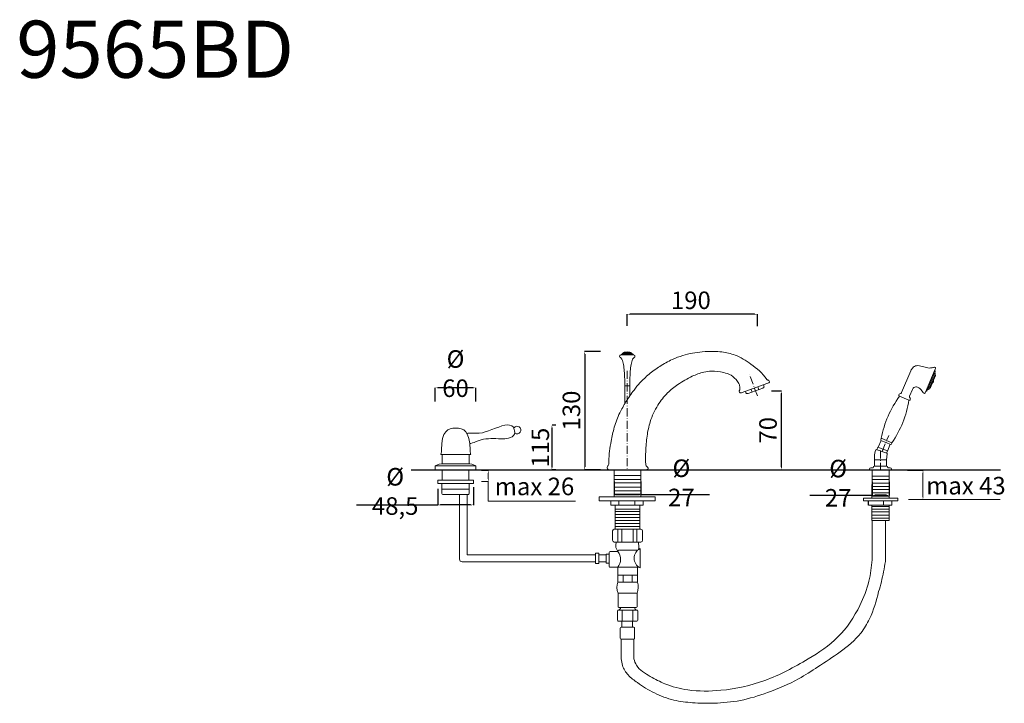
# Model space of a CAD drawing. Units: millimetres. Extents: x 5794 to 7253, y 1711 to 2725.
import ezdxf

# ---------------------------------------------------------------- set-up
doc = ezdxf.new("R2010")
doc.units = ezdxf.units.MM
doc.header["$MEASUREMENT"] = 0
doc.linetypes.add('ACAD_ISO10W100', pattern=[18.5, 12, -3, 0.5, -3])
doc.layers.get('Defpoints').update_dxf_attribs({"lineweight": 15})
for name, color, linetype, lineweight in [('ASSI', 8, 'ACAD_ISO10W100', 13), ('idraulica', 63, 'Continuous', 13), ('LINEA TERRA', 3, 'Continuous', 30), ('Livello 1', 7, 'Continuous', 15), ('QUOTE', 6, 'Continuous', 13)]:
    doc.layers.add(name, color=color, linetype=linetype, lineweight=lineweight)
doc.styles.get("Standard").update_dxf_attribs({"font": 'ARIALUNI.TTF'})
doc.dimstyles.get("Standard").update_dxf_attribs({"dimtxt": 0.18, "dimasz": 0.18, "dimexe": 0.18, "dimexo": 0.0625, "dimgap": 0.09, "dimtad": 0, "dimtih": 1, "dimtoh": 1, "dimdec": 4, "dimzin": 0, "dimdsep": 46, "dimtxsty": 'Standard', "dimcen": 0.09, "dimadec": 0, "dimazin": 0, "dimtfac": 1, "dimtdec": 4, "dimtofl": 0, "dimtmove": 0, "dimatfit": 3, "dimfxl": 1, "dimtolj": 1, "dimtzin": 0, "dimarcsym": 0})

# ---------------------------------------------------------------- blocks, each defined once
blk = doc.blocks.new('*D12')
at = {"layer": 'Defpoints', "color": 0, "transparency": 16777216}
for p in [(6409.5, 2179), (6409.5, 2149), (6469.5, 2148.6)]:
    blk.add_point(p, dxfattribs=at)
at = {"layer": 'QUOTE', "color": 0, "lineweight": -2, "transparency": 16777216}
for p, q in [((6409.5, 2159), (6409.5, 2179.2)), ((6465.5, 2179), (6413.5, 2179)), ((6469.5, 2158.6), (6469.5, 2179.2))]:
    blk.add_line(p, q, dxfattribs=at)
at = {"layer": 'QUOTE', "color": 0, "transparency": 16777216}
for points in [[(6413.5, 2179.7), (6413.5, 2178.4), (6409.5, 2179)], [(6465.5, 2179.7), (6465.5, 2178.4), (6469.5, 2179)]]:
    blk.add_solid(points, dxfattribs=at)
at = {"layer": 'QUOTE', "color": 0, "transparency": 16777216, "insert": (6439.5, 2200.1), "char_height": 15, "attachment_point": 5}
blk.add_mtext('\\A1;{\\H1.7333x;Ø 60}', dxfattribs=at)
blk = doc.blocks.new('*D13')
at = {"layer": 'Defpoints', "color": 0, "transparency": 16777216}
for p in [(6694, 2288.1), (6694, 2260.9), (6886.7, 2260.6)]:
    blk.add_point(p, dxfattribs=at)
at = {"layer": 'QUOTE', "color": 0, "lineweight": -2, "transparency": 16777216}
for p, q in [((6694, 2270.9), (6694, 2288.3)), ((6882.7, 2288.1), (6698, 2288.1)), ((6886.7, 2270.6), (6886.7, 2288.3))]:
    blk.add_line(p, q, dxfattribs=at)
at = {"layer": 'QUOTE', "color": 0, "transparency": 16777216}
for points in [[(6698, 2288.8), (6698, 2287.5), (6694, 2288.1)], [(6882.7, 2288.8), (6882.7, 2287.5), (6886.7, 2288.1)]]:
    blk.add_solid(points, dxfattribs=at)
at = {"layer": 'QUOTE', "color": 0, "transparency": 16777216, "insert": (6788.2, 2308.8), "char_height": 15, "attachment_point": 5}
blk.add_mtext('\\A1;{\\H1.7333x;190}', dxfattribs=at)
blk = doc.blocks.new('*D14')
at = {"layer": 'Defpoints', "color": 0, "transparency": 16777216}
for p in [(6897.8, 2174.4), (6922.5, 2174.4), (6873.2, 2057.7)]:
    blk.add_point(p, dxfattribs=at)
at = {"layer": 'QUOTE', "color": 0, "lineweight": -2, "transparency": 16777216}
for p, q in [((6907.8, 2174.4), (6922.7, 2174.4)), ((6922.5, 2061.7), (6922.5, 2170.4)), ((6883.2, 2057.7), (6922.7, 2057.7))]:
    blk.add_line(p, q, dxfattribs=at)
at = {"layer": 'QUOTE', "color": 0, "transparency": 16777216}
for points in [[(6921.8, 2170.4), (6923.2, 2170.4), (6922.5, 2174.4)], [(6921.8, 2061.7), (6923.2, 2061.7), (6922.5, 2057.7)]]:
    blk.add_solid(points, dxfattribs=at)
at = {"layer": 'QUOTE', "color": 0, "transparency": 16777216, "insert": (6902.5, 2116.1), "char_height": 15, "attachment_point": 5, "rotation": 90}
blk.add_mtext('\\A1;{\\H1.7333x;70}', dxfattribs=at)
blk = doc.blocks.new('*D15')
at = {"layer": 'Defpoints', "color": 0, "transparency": 16777216}
for p in [(6664.2, 2233.1), (6630.9, 2057.7), (6664.2, 2057.7)]:
    blk.add_point(p, dxfattribs=at)
at = {"layer": 'QUOTE', "color": 0, "lineweight": -2, "transparency": 16777216}
for p, q in [((6654.2, 2233.1), (6630.7, 2233.1)), ((6630.9, 2229.1), (6630.9, 2061.7)), ((6654.2, 2057.7), (6630.7, 2057.7))]:
    blk.add_line(p, q, dxfattribs=at)
at = {"layer": 'QUOTE', "color": 0, "transparency": 16777216}
for points in [[(6630.2, 2229.1), (6631.5, 2229.1), (6630.9, 2233.1)], [(6630.2, 2061.7), (6631.5, 2061.7), (6630.9, 2057.7)]]:
    blk.add_solid(points, dxfattribs=at)
at = {"layer": 'QUOTE', "color": 0, "transparency": 16777216, "insert": (6611.2, 2145.4), "char_height": 15, "attachment_point": 5, "rotation": 90}
blk.add_mtext('\\A1;{\\H1.7333x;130}', dxfattribs=at)
blk = doc.blocks.new('*D16')
at = {"layer": 'Defpoints', "color": 0, "transparency": 16777216}
for p in [(6674.4, 2050.1), (6714.2, 2050.1), (6674.4, 2020.2)]:
    blk.add_point(p, dxfattribs=at)
at = {"layer": 'QUOTE', "color": 0, "lineweight": -2, "transparency": 16777216}
for p, q in [((6674.4, 2040.1), (6674.4, 2020.1)), ((6714.2, 2040.1), (6714.2, 2020.1)), ((6710.2, 2020.2), (6678.4, 2020.2)), ((6815.9, 2020.2), (6714.2, 2020.2))]:
    blk.add_line(p, q, dxfattribs=at)
at = {"layer": 'QUOTE', "color": 0, "transparency": 16777216}
for points in [[(6678.4, 2020.9), (6678.4, 2019.6), (6674.4, 2020.2)], [(6710.2, 2020.9), (6710.2, 2019.6), (6714.2, 2020.2)]]:
    blk.add_solid(points, dxfattribs=at)
at = {"layer": 'QUOTE', "color": 0, "transparency": 16777216, "insert": (6774.1, 2038.2), "char_height": 15, "attachment_point": 5}
blk.add_mtext('\\A1;{\\H1.7333x;Ø 27}', dxfattribs=at)
blk = doc.blocks.new('*D17')
at = {"layer": 'Defpoints', "color": 0, "transparency": 16777216}
for p in [(6578.2, 2123.5), (6578.2, 2057.4), (6582.3, 2057.4)]:
    blk.add_point(p, dxfattribs=at)
at = {"layer": 'QUOTE', "color": 0, "lineweight": -2, "transparency": 16777216}
for p, q in [((6582.3, 2119.5), (6582.3, 2061.4)), ((6588.2, 2123.5), (6582.5, 2123.5)), ((6588.2, 2057.4), (6582.5, 2057.4))]:
    blk.add_line(p, q, dxfattribs=at)
at = {"layer": 'QUOTE', "color": 0, "transparency": 16777216}
for points in [[(6581.7, 2119.5), (6583, 2119.5), (6582.3, 2123.5)], [(6581.7, 2061.4), (6583, 2061.4), (6582.3, 2057.4)]]:
    blk.add_solid(points, dxfattribs=at)
at = {"layer": 'QUOTE', "color": 0, "transparency": 16777216, "insert": (6565.1, 2090.4), "char_height": 15, "attachment_point": 5, "rotation": 90}
blk.add_mtext('\\A1;{\\H1.7333x;115}', dxfattribs=at)
blk = doc.blocks.new('*D18')
at = {"layer": 'Defpoints', "color": 0, "transparency": 16777216}
for p in [(7056.6, 2049.6), (7082.2, 2049.6), (7056.6, 2019.7)]:
    blk.add_point(p, dxfattribs=at)
at = {"layer": 'QUOTE', "color": 0, "lineweight": -2, "transparency": 16777216}
for p, q in [((7056.6, 2039.6), (7056.6, 2019.6)), ((7082.2, 2039.6), (7082.2, 2019.6)), ((6964.5, 2019.7), (7056.6, 2019.7)), ((7078.2, 2019.7), (7060.6, 2019.7))]:
    blk.add_line(p, q, dxfattribs=at)
at = {"layer": 'QUOTE', "color": 0, "transparency": 16777216}
for points in [[(7060.6, 2020.4), (7060.6, 2019.1), (7056.6, 2019.7)], [(7078.2, 2020.4), (7078.2, 2019.1), (7082.2, 2019.7)]]:
    blk.add_solid(points, dxfattribs=at)
at = {"layer": 'QUOTE', "color": 0, "transparency": 16777216, "insert": (7006.4, 2037.7), "char_height": 15, "attachment_point": 5}
blk.add_mtext('\\A1;{\\H1.7333x;Ø 27}', dxfattribs=at)
blk = doc.blocks.new('*D19')
at = {"layer": 'Defpoints', "color": 0, "transparency": 16777216}
for p in [(6413.1, 2039.5), (6465.9, 2042), (6413.1, 2005.5)]:
    blk.add_point(p, dxfattribs=at)
at = {"layer": 'QUOTE', "color": 0, "lineweight": -2, "transparency": 16777216}
for p, q in [((6413.1, 2029.5), (6413.1, 2005.3)), ((6465.9, 2032), (6465.9, 2005.3)), ((6293, 2005.5), (6413.1, 2005.5)), ((6461.9, 2005.5), (6417.1, 2005.5))]:
    blk.add_line(p, q, dxfattribs=at)
at = {"layer": 'QUOTE', "color": 0, "transparency": 16777216}
for points in [[(6417.1, 2006.2), (6417.1, 2004.8), (6413.1, 2005.5)], [(6461.9, 2006.2), (6461.9, 2004.8), (6465.9, 2005.5)]]:
    blk.add_solid(points, dxfattribs=at)
at = {"layer": 'QUOTE', "color": 0, "transparency": 16777216, "insert": (6350.1, 2025.5), "char_height": 15, "attachment_point": 5}
blk.add_mtext('\\A1;{\\H1.7333x;Ø 48,5}', dxfattribs=at)

msp = doc.modelspace()

# ---------------------------------------------------------------- linework, layer by layer
at = {"layer": 'ASSI'}
for p, q in [((6886.7, 2167), (6875.2, 2198.5)), ((7071.4, 2084.9), (7081.5, 2108.2))]:
    msp.add_line(p, q, dxfattribs=at)
for points in [[(6694, 2204.2), (6694, 2057.7)], [(7069.2, 2086.2), (7069.2, 2057.4)]]:
    msp.add_lwpolyline(points, dxfattribs=at)
at = {"layer": 'idraulica'}
for p, q in [((6419.6, 2042), (6419.6, 2057.4)), ((6459.4, 2042), (6459.4, 2057.4)), ((6674.4, 2056.7), (6674.4, 2017.4)), ((6674.4, 2049), (6714.2, 2049)), ((6674.4, 2043.4), (6714.2, 2043.4)), ((6714.2, 2056.7), (6714.2, 2017.4)), ((7056.6, 2056.7), (7056.5, 2015.6)), ((7056.5, 2048), (7082.2, 2048)), ((7056.5, 2043.1), (7082.2, 2043.1)), ((7082.2, 2056.7), (7082.2, 2015.6)), ((6413.1, 2037.1), (6413.1, 2042)), ((6465.9, 2042), (6413.1, 2042)), ((6419.4, 2037.1), (6413.1, 2037.1)), ((6419.4, 2028.9), (6419.4, 2037.1)), ((6419.4, 2037.1), (6459.6, 2037.1)), ((6419.4, 2022.2), (6419.4, 2028.9)), ((6419.4, 2028.9), (6459.6, 2028.9)), ((6459.6, 2037.1), (6459.6, 2028.9)), ((6459.6, 2037.1), (6465.9, 2037.1)), ((6459.6, 2028.9), (6459.6, 2022.2)), ((6465.9, 2037.1), (6465.9, 2042)), ((6674.4, 2038.2), (6714.2, 2038.2)), ((6674.4, 2031.9), (6714.2, 2031.9)), ((7056.5, 2037.9), (7082.2, 2037.9)), ((7056.5, 2032.8), (7082.2, 2032.8)), ((7056.5, 2028.1), (7082.2, 2028.1)), ((6458.5, 2021.1), (6420.6, 2021.1)), ((6445.5, 1924.9), (6445.5, 2021.1)), ((6445.5, 2021.1), (6456.7, 2021.1)), ((6456.7, 1932.2), (6456.7, 2021.1)), ((6714.2, 2017.4), (6652.5, 2017.4)), ((6652.5, 2017.4), (6652.5, 2011.4)), ((6674.4, 2026.4), (6714.2, 2026.4)), ((6674.4, 2021.4), (6714.2, 2021.4)), ((6714.2, 2017.4), (6735.5, 2017.4)), ((6735.5, 2017.4), (6735.5, 2011.4)), ((7056.5, 2015.6), (7043.8, 2015.6)), ((7043.8, 2015.6), (7043.8, 2011.6)), ((7056.5, 2023.2), (7082.2, 2023.2)), ((7056.5, 2018.5), (7082.2, 2018.5)), ((7056.5, 2015.6), (7082.2, 2015.6)), ((7082.2, 2015.6), (7094.9, 2015.6)), ((7094.9, 2015.6), (7094.9, 2011.6)), ((6735.5, 2011.4), (6652.5, 2011.4)), ((6669.4, 2011.4), (6669.4, 2005.3)), ((6669.4, 2005.3), (6717.3, 2005.3)), ((6675.9, 2005.3), (6675.9, 1969.6)), ((6712.8, 1999.4), (6675.9, 1999.4)), ((6681.5, 2011.4), (6681.5, 2005.3)), ((6705, 2011.4), (6705, 2005.3)), ((6712.8, 2005.3), (6712.8, 1969.6)), ((6717.3, 2005.3), (6717.3, 2011.4)), ((7043.8, 2011.6), (7094.9, 2011.6)), ((7050.7, 2011.6), (7050.7, 2004.9)), ((7051.3, 2011.6), (7051.3, 2004.9)), ((7051.3, 2004.9), (7085.9, 2004.9)), ((7056.5, 2004.9), (7056.5, 1982.2)), ((7056.5, 2003.1), (7082.2, 2003.1)), ((7056.5, 1999.3), (7082.2, 1999.3)), ((7073.8, 2011.6), (7073.8, 2004.9)), ((7082.2, 1982.2), (7082.2, 2004.9)), ((7085.9, 2004.9), (7085.9, 2011.6)), ((6712.8, 1995.7), (6675.9, 1995.7)), ((6712.8, 1991.4), (6675.9, 1991.4)), ((6712.8, 1986.8), (6675.9, 1986.8)), ((7056.5, 1995), (7082.2, 1995)), ((7056.5, 1990.1), (7082.2, 1990.1)), ((7056.5, 1986), (7082.2, 1986)), ((6675.9, 1969.6), (6674.7, 1969.6)), ((6712.8, 1982.4), (6675.9, 1982.4)), ((6712.8, 1977.8), (6675.9, 1977.8)), ((6712.8, 1973.3), (6675.9, 1973.3)), ((6712.8, 1969.6), (6675.9, 1969.6)), ((6679.9, 1969.6), (6679.9, 1950.4)), ((6685.8, 1950.4), (6685.8, 1969.6)), ((6702.9, 1969.6), (6702.9, 1950.4)), ((6708.1, 1969.6), (6708.1, 1950.4)), ((6714, 1969.6), (6712.8, 1969.6)), ((7056.5, 1982.2), (7082.2, 1982.2)), ((7057, 1982.2), (7057, 1924.2)), ((7076.4, 1982.2), (7076.4, 1921.7)), ((6672.2, 1967), (6672.2, 1953)), ((6716.6, 1953), (6716.6, 1967)), ((6674.7, 1950.4), (6714, 1950.4)), ((6712.9, 1940.7), (6712.9, 1912.1)), ((6646.7, 1931.6), (6457.3, 1931.6)), ((6646.7, 1918.5), (6646.7, 1934.2)), ((6651.8, 1934.2), (6646.7, 1934.2)), ((6646.7, 1931.6), (6646.7, 1921.1)), ((6651.8, 1934.2), (6651.8, 1918.5)), ((6662.5, 1931.6), (6651.8, 1931.6)), ((6667.3, 1932.7), (6662.5, 1932.7)), ((6662.5, 1932.7), (6662.5, 1919)), ((6667.3, 1935.1), (6667.3, 1914.3)), ((6679.9, 1936.4), (6668.5, 1936.4)), ((6681.3, 1938.5), (6709.6, 1938.5)), ((6646.7, 1921.1), (6449.3, 1921.1)), ((6651.8, 1918.5), (6646.7, 1918.5)), ((6662.5, 1921.1), (6651.8, 1921.1)), ((6662.5, 1919), (6667.3, 1919)), ((6668.5, 1913), (6679.8, 1913)), ((6679.8, 1913), (6711.3, 1913)), ((6679.8, 1913), (6679.8, 1901.3)), ((6709.1, 1901.3), (6709.1, 1913)), ((6679.8, 1901.3), (6709.1, 1901.3)), ((6679.8, 1901.3), (6679.8, 1891.2)), ((6687.7, 1901.3), (6687.7, 1891.2)), ((6701, 1901.3), (6701, 1891.2)), ((6709.1, 1891.2), (6709.1, 1901.3)), ((6679.8, 1891.2), (6709.1, 1891.2)), ((6680.3, 1874.7), (6708.6, 1874.7)), ((6680.3, 1874.7), (6680.3, 1854.6)), ((6708.6, 1854.6), (6708.6, 1874.7)), ((6681.6, 1853.4), (6707.3, 1853.4)), ((6679.4, 1848.4), (6679.4, 1834.5)), ((6680.7, 1849.7), (6708.2, 1849.7)), ((6686.6, 1849.7), (6686.6, 1833.2)), ((6702.3, 1849.7), (6702.3, 1833.2)), ((6709.5, 1834.5), (6709.5, 1848.4)), ((6680.7, 1833.2), (6708.2, 1833.2)), ((6684.9, 1824.2), (6703.6, 1824.2)), ((6685.8, 1833.2), (6685.8, 1824.2)), ((6701.6, 1833.2), (6701.6, 1824.1)), ((6683.6, 1807.8), (6683.6, 1822.9)), ((6704.9, 1822.9), (6704.9, 1807.8)), ((6703.6, 1806.5), (6684.9, 1806.5)), ((6684.9, 1806.5), (6684.9, 1777.4)), ((6703.6, 1806.5), (6703.6, 1777.4))]:
    msp.add_line(p, q, dxfattribs=at)
for centre, radius, start, end in [((6420.6, 2022.2), 1.16, 180, 270), ((6458.5, 2022.2), 1.16, 270, 0), ((6674.7, 1967), 2.53, 90, 180), ((6714, 1967), 2.53, 0, 90), ((6674.7, 1953), 2.53, 180, 270), ((6720.2, 1926.4), 16.1, 117.0734, 242.9266), ((6714, 1953), 2.53, 270, 0), ((6457.3, 1932.2), 0.633, 180, 270), ((6668.5, 1935.1), 1.27, 90, 180), ((6666.1, 1924.7), 18, 319.5181, 40.1833), ((6681.9, 1936.5), 2.03, 106.603, 184.5933), ((6449.3, 1924.9), 3.8, 180, 270), ((6668.5, 1914.3), 1.27, 180, 270), ((6704.8, 1883.7), 26.1, 163.3335, 200.1677), ((6684.1, 1883.7), 26.1, 339.8323, 16.6665), ((6681.6, 1854.7), 1.27, 180, 270), ((6680.3, 1854.7), 1.27, 269.4122, 270.5878), ((6680.3, 1853.4), 3.74, 276.4257, 359.7459), ((6708.6, 1853.4), 3.74, 180.2553, 263.5592), ((6707.3, 1854.7), 1.27, 270, 0), ((6680.7, 1848.4), 1.27, 90, 180), ((6680.7, 1848.4), 1.27, 89.4122, 90.5878), ((6708.2, 1848.4), 1.27, 0, 90), ((6680.7, 1834.5), 1.27, 180, 270), ((6680.7, 1834.5), 1.27, 269.4122, 270.5878), ((6684.9, 1822.9), 1.27, 90, 180), ((6703.6, 1822.9), 1.27, 0, 90), ((6708.2, 1834.5), 1.27, 270, 0), ((6684.9, 1807.8), 1.27, 180, 270), ((6703.6, 1807.8), 1.27, 270, 0)]:
    msp.add_arc(centre, radius, start, end, dxfattribs=at)
for points in [[(6677.9, 1950.4), (6676.9, 1944.3), (6679.9, 1936.4)], [(6684.9, 1777.4), (6686.9, 1767.4), (6695.3, 1753.5), (6708.9, 1742.1), (6734.1, 1726.8), (6763.1, 1716.2), (6790.5, 1712.3), (6822.5, 1711.7), (6861.5, 1715.7), (6901.7, 1727.4), (6947.8, 1747.8), (6976.3, 1765.4), (7009.3, 1787.7), (7039.9, 1815.6), (7052.9, 1836.6), (7066.4, 1877), (7073.8, 1906.3), (7076.4, 1921.7)]]:
    msp.add_spline(points, degree=3, dxfattribs=at)
for points, knots in [([(6710, 1950.4), (6710.5, 1948.4), (6711.6, 1944.7), (6711, 1941), (6710.7, 1939.4)], [0, 0, 0, 0, 4.991039, 8.872577, 8.872577, 8.872577, 8.872577]), ([(7057, 1924.2), (7055.7, 1913.6), (7052.9, 1890.2), (7037.3, 1850.4), (7009.3, 1807.4), (6957.4, 1773.5), (6900.5, 1742.8), (6838.7, 1729.3), (6788.2, 1729), (6752.4, 1737.8), (6727.9, 1751.5), (6708.8, 1762.3), (6704.7, 1774), (6703.6, 1777.4)], [0, 0, 0, 0, 25.18029, 55.570247, 100.687147, 144.071423, 200.560606, 253.272307, 292.054981, 319.662241, 338.919355, 359.6373, 367.860504, 367.860504, 367.860504, 367.860504])]:
    msp.add_open_spline(points, degree=3, knots=knots, dxfattribs=at)
at = {"layer": 'LINEA TERRA'}
msp.add_line((6373.8, 2057.4), (7247.1, 2057.4), dxfattribs=at)
at = {"layer": 'Livello 1'}
for p, q in [((6703.4, 2227.7), (6684.5, 2227.7)), ((6701.6, 2229), (6686.4, 2229)), ((6699.8, 2230.4), (6688.2, 2230.4)), ((6697.9, 2231.8), (6690, 2231.8)), ((7100.2, 2171.9), (7113.9, 2204.4)), ((7135.7, 2172.5), (7150, 2206.5)), ((7149.7, 2201.6), (7139, 2176.1)), ((7149.9, 2198.5), (7141.4, 2178.1)), ((7150.1, 2196.1), (7143.2, 2179.7)), ((6690.4, 2181.8), (6690.4, 2155.4)), ((6697.6, 2181.8), (6690.4, 2181.8)), ((6697.6, 2181.8), (6697.6, 2166.8)), ((6862.9, 2171.5), (6902, 2185.7)), ((6869.5, 2172.6), (6869.1, 2173.8)), ((6894.7, 2178.3), (6873.2, 2170.5)), ((6877.4, 2176.8), (6878.9, 2172.6)), ((6882.5, 2178.6), (6884, 2174.4)), ((6887.5, 2180.4), (6889, 2176.3)), ((6896.2, 2182.3), (6895.8, 2183.4)), ((7112.2, 2166.9), (7116.3, 2176.5)), ((7111.2, 2160.8), (7097.4, 2166.7)), ((7065.9, 2091.1), (7070.1, 2101)), ((7070, 2104.3), (7069.4, 2101.7)), ((7069.7, 2101.2), (7084.3, 2095.1)), ((7070, 2104.3), (7085.9, 2097.6)), ((7078.6, 2082), (7062.9, 2087.4)), ((7065.3, 2091.2), (7063.9, 2087)), ((7065.3, 2091.2), (7079.5, 2085.5)), ((7079.4, 2085.4), (7083.5, 2095.4)), ((7085.9, 2097.6), (7085, 2095.3)), ((6419.5, 2080), (6419.5, 2066.3)), ((6459.6, 2080), (6459.6, 2066.3)), ((7060.2, 2077.1), (7060.2, 2062.7)), ((7060.2, 2072.4), (7078.1, 2072.4)), ((7079, 2081.3), (7078.1, 2072.4)), ((7078.1, 2072.2), (7078.1, 2062.7)), ((7079.5, 2085.5), (7078.2, 2082.2)), ((6415.2, 2065.7), (6409.5, 2063.5)), ((6409.5, 2063.5), (6469.5, 2063.5)), ((6409.5, 2063.5), (6409.5, 2057.4)), ((6469.5, 2057.4), (6409.5, 2057.4)), ((6418.5, 2066.3), (6415.2, 2065.7)), ((6418.5, 2066.3), (6460.5, 2066.3)), ((6460.5, 2066.3), (6463.9, 2065.7)), ((6463.9, 2065.7), (6469.5, 2063.5)), ((6469.5, 2063.5), (6469.5, 2057.4)), ((6722.7, 2057.7), (6666, 2057.7)), ((7052.9, 2058.6), (7052.9, 2057.4)), ((7052.9, 2057.4), (7085.5, 2057.4)), ((7054.6, 2060.3), (7057.4, 2060.3)), ((7058.5, 2061.6), (7058.5, 2061.5)), ((7059.7, 2062.7), (7078.6, 2062.7)), ((7079.8, 2061.6), (7079.8, 2061.5)), ((7081, 2060.3), (7083.7, 2060.3)), ((7085.5, 2057.4), (7085.5, 2058.6))]:
    msp.add_line(p, q, dxfattribs=at)
for centre, radius, start, end in [((7228.4, 2072), 161.6, 144.1666, 168.4881), ((6965.4, 2182.6), 147.5, 324.83, 351.5225), ((7069.9, 2101.6), 0.5, 166.9554, 247.2471), ((7083.9, 2077.1), 23.7, 155.399, 180.0397), ((7062.9, 2086.8), 0.577, 71.1135, 161.1135), ((7084.5, 2095.5), 0.527, 247.2471, 337.2471), ((7078.5, 2081.5), 0.577, 341.1135, 71.1135), ((7054.6, 2058.6), 1.73, 90, 180), ((7057.4, 2061.5), 1.15, 270, 0), ((7059.7, 2061.6), 1.15, 90, 180), ((7078.6, 2061.6), 1.15, 0, 90), ((7081, 2061.5), 1.15, 180, 270), ((7083.7, 2058.6), 1.73, 0, 90)]:
    msp.add_arc(centre, radius, start, end, dxfattribs=at)
msp.add_ellipse((6694, 2231.3), major_axis=(-2.71, 0), ratio=0.359679, start_param=3.614461, end_param=5.810317, dxfattribs=at)
for points, end_tangent in [([(6666, 2057.7), (6664.5, 2058.9), (6664.1, 2061), (6665.2, 2063.4), (6666.2, 2064.9), (6666.8, 2069.8), (6670.1, 2100.1), (6674.7, 2120.5), (6682.8, 2141.9), (6692, 2158.1), (6704, 2175.8), (6712.8, 2186.5), (6726.2, 2199.1), (6742.2, 2210.8), (6760.5, 2221), (6776.3, 2227), (6805.1, 2232.4), (6822.4, 2233.1), (6834.3, 2232.3), (6853.6, 2227.5), (6865.7, 2221.7), (6877.2, 2213.9), (6900.7, 2191.6), (6901.6, 2190.7), (6903, 2190.6), (6904.2, 2189.1), (6904.5, 2187.2), (6902, 2185.7)], (-0.952456, -0.304676)), ([(6684.5, 2227.7), (6683, 2226.9), (6682.9, 2224.7), (6684.9, 2223), (6686, 2221.3), (6688.3, 2213.7), (6689.5, 2203.5), (6690, 2194.9), (6690.4, 2181.8)], (0, -1)), ([(6684.5, 2227.7), (6685.1, 2228.5), (6686.4, 2229)], (1, 0)), ([(6686.4, 2229), (6686.9, 2229.9), (6688.2, 2230.4)], (1, 0)), ([(6688.2, 2230.4), (6688.8, 2231.3), (6690, 2231.8)], (1, 0)), ([(6703.4, 2227.7), (6705, 2226.9), (6705.1, 2224.7), (6703, 2223), (6701.9, 2221.3), (6699.7, 2213.7), (6698.4, 2203.5), (6698, 2194.9), (6697.6, 2181.8)], (0, -1)), ([(6699.8, 2230.4), (6699.2, 2231.3), (6697.9, 2231.8)], (-1, 0)), ([(6701.6, 2229), (6701, 2229.9), (6699.8, 2230.4)], (-1, 0)), ([(6703.4, 2227.7), (6702.9, 2228.5), (6701.6, 2229)], (-1, 0)), ([(6722.7, 2057.7), (6724.2, 2058.1), (6724.7, 2060.1), (6723, 2062.6), (6722.5, 2063), (6721.8, 2063.6), (6721.4, 2065), (6721.3, 2084.9), (6723.3, 2107.4), (6728, 2128.8), (6739.4, 2153.4), (6753.6, 2171.4), (6769, 2183.9), (6790.2, 2196.1), (6807.6, 2202.4), (6818.7, 2203.9), (6836.8, 2201.7), (6847.9, 2197.6), (6857.2, 2188.6), (6859.1, 2185.5), (6860.6, 2180.9), (6860.9, 2177.7), (6860.7, 2176.1), (6860, 2175), (6859.8, 2173.7), (6860.5, 2172.1), (6861.7, 2171.4), (6863, 2171.5)], (0.928527, 0.371266)), ([(7113.9, 2204.4), (7117.1, 2208.9), (7122.4, 2211.8), (7126.9, 2211.6), (7135.3, 2209.6), (7139.4, 2208.5), (7143.1, 2208.5), (7145.7, 2208.8), (7147.7, 2209.3), (7149.3, 2209.7), (7150.4, 2208.7), (7150, 2206.5)], (-0.258399, -0.966038)), ([(7149.2, 2204.8), (7150.2, 2203.8), (7149.7, 2201.6)], (-0.396747, -0.917928)), ([(7145.9, 2186), (7146.8, 2186.7), (7147.7, 2189), (7147.4, 2189.8)], (-0.533364, 0.845886)), ([(7149.5, 2201.1), (7150.3, 2200.3), (7149.9, 2198.5)], (-0.396747, -0.917928)), ([(7149.7, 2198.1), (7150.4, 2197.5), (7150.1, 2196.1)], (-0.396747, -0.917928)), ([(6894.7, 2178.3), (6896.1, 2179.5), (6896.6, 2180.6), (6896.2, 2182.3)], (-0.337929, 0.941172)), ([(7116.3, 2176.5), (7117.5, 2178.5), (7120.1, 2180.1), (7122.4, 2180.6), (7125.8, 2179.2), (7128.5, 2177), (7130.5, 2174.7), (7131.3, 2173.5), (7131.8, 2172.4), (7132.5, 2171.5), (7134.1, 2170.7), (7134.7, 2171), (7135.7, 2172.5)], (0.161554, 0.986864)), ([(7136.4, 2174.2), (7137.8, 2174.2), (7139, 2176.1)], (0.376723, 0.926326)), ([(7139.3, 2176.6), (7140.4, 2176.6), (7141.4, 2178.1)], (0.376723, 0.926326)), ([(7141.5, 2178.5), (7142.4, 2178.5), (7143.2, 2179.7)], (0.376723, 0.926326)), ([(6873.2, 2170.5), (6871.4, 2170.5), (6870.3, 2171.1), (6869.5, 2172.6)], (-0.344744, 0.938697)), ([(7097.4, 2166.7), (7096.6, 2167.2), (7096.2, 2167.8), (7096.7, 2169.4), (7098.9, 2170.6), (7099.4, 2170.8), (7099.9, 2171.3), (7100.2, 2171.9)], (0.205014, 0.978759)), ([(7111.2, 2160.8), (7112.2, 2160.8), (7112.9, 2161.1), (7113.4, 2162.7), (7112.3, 2165), (7112, 2165.4), (7112, 2166.1), (7112.2, 2166.9)], (0.410365, 0.911921))]:
    msp.add_spline(points, degree=3, dxfattribs=dict(at, end_tangent=end_tangent))
for points, knots in [([(6417.7, 2080), (6417.7, 2080), (6418.8, 2082.9), (6418.8, 2087.1), (6418.8, 2115.1), (6428.2, 2119.4), (6439.8, 2119.4)], [3, 3, 3, 3, 4, 4, 4, 5, 5, 5, 5]), ([(6439.8, 2119.4), (6451.4, 2119.4), (6461, 2115), (6461, 2087.1), (6461, 2082.9), (6462, 2080), (6462, 2080)], [0, 0, 0, 0, 1, 1, 1, 2, 2, 2, 2]), ([(6481, 2102.9), (6490.7, 2104.4), (6500.5, 2103.5), (6510.3, 2103.5), (6515.8, 2103.5), (6527.3, 2105.4), (6527.3, 2112.9), (6527.3, 2114.4), (6526.6, 2115.7), (6526.6, 2117.2), (6526.6, 2122.5), (6520.4, 2124), (6516.2, 2124), (6507.7, 2124), (6489.9, 2114.6), (6479.3, 2112.5)], [1, 1, 1, 1, 2, 2, 2, 3, 3, 3, 4, 4, 4, 5, 5, 5, 6, 6, 6, 6]), ([(6479.3, 2112.5), (6472.7, 2111.2), (6466.3, 2112), (6459.6, 2112), (6458.6, 2112), (6457.6, 2111.6), (6456.7, 2110.9)], [6, 6, 6, 6, 7, 7, 7, 7.365502, 7.365502, 7.365502, 7.365502])]:
    msp.add_open_spline(points, degree=3, knots=knots, dxfattribs=at)
for points in [[(6529.7, 2122), (6528.2, 2121.7), (6526.9, 2120.8), (6526.1, 2119.6)], [(6536.3, 2117.4), (6535.7, 2120.5), (6532.8, 2122.5), (6529.7, 2122)], [(6531.7, 2110.8), (6534.8, 2111.4), (6536.8, 2114.3), (6536.3, 2117.4)], [(6460.9, 2096.4), (6463.9, 2096.4), (6475.7, 2102), (6481, 2102.9)], [(6527.3, 2111.9), (6528.5, 2111), (6530.1, 2110.5), (6531.7, 2110.8)], [(6460.6, 2096.4), (6460.7, 2096.4), (6460.8, 2096.4), (6460.9, 2096.4)], [(6462, 2080), (6462, 2080), (6417.7, 2080), (6417.7, 2080)]]:
    msp.add_open_spline(points, degree=3, dxfattribs=at)
at = {"layer": 'QUOTE'}
for p, q in [((6478.1, 2056.7), (6488.3, 2056.7)), ((6488.1, 2044.1), (6488.1, 2052.7)), ((7109.2, 2056.7), (7132.3, 2056.7)), ((7132.1, 2017.6), (7132.1, 2052.7)), ((6478.1, 2040.1), (6488.3, 2040.1)), ((6488.1, 2040.1), (6488.1, 2011.2)), ((7110.6, 2013.6), (7132.3, 2013.6)), ((7132.1, 2013.6), (7246.2, 2013.6)), ((6488.1, 2011.2), (6617.4, 2011.2))]:
    msp.add_line(p, q, dxfattribs=at)
for points in [[(6487.5, 2052.7), (6488.8, 2052.7), (6488.1, 2056.7)], [(6487.5, 2044.1), (6488.8, 2044.1), (6488.1, 2040.1)], [(7131.4, 2052.7), (7132.8, 2052.7), (7132.1, 2056.7)], [(7131.4, 2017.6), (7132.8, 2017.6), (7132.1, 2013.6)]]:
    msp.add_solid(points, dxfattribs=at)

# ---------------------------------------------------------------- texts
at = {"layer": 'QUOTE', "attachment_point": 5}
for s, insert, char_height in [('\\A1;9565BD', (5994.5, 2680.9), 84.64), ('\\A1;max 26', (6556.5, 2032.9), 26), ('\\A1;max 43', (7195.7, 2034), 26)]:
    msp.add_mtext(s, dxfattribs=dict(at, insert=insert, char_height=char_height))

# ---------------------------------------------------------------- dimensions: what is measured, and where the dimension line sits
at = {"layer": 'QUOTE'}
for base, p1, p2, angle, text, override, picture, middle in [((6694, 2288.1), (6886.7, 2260.6), (6694, 2260.9), 180, '{\\H1.7333x;190}', {"dimtxt": 15, "dimasz": 4, "dimexo": 10, "dimgap": 4, "dimtad": 1, "dimtih": 0, "dimtoh": 0, "dimdec": 0, "dimtdec": 0, "dimtmove": 2}, '*D13', (6788.2, 2308.8)), ((6409.5, 2179), (6469.5, 2148.6), (6409.5, 2149), 180, '{\\H1.7333x;Ø 60}', {"dimtxt": 15, "dimasz": 4, "dimexo": 10, "dimgap": 4, "dimtad": 1, "dimtih": 0, "dimtoh": 0, "dimdec": 0, "dimtdec": 0, "dimtmove": 2}, '*D12', (6439.5, 2200.1)), ((6630.9, 2057.7), (6664.2, 2233.1), (6664.2, 2057.7), 270, '{\\H1.7333x;130}', {"dimtxt": 15, "dimasz": 4, "dimexo": 10, "dimgap": 4, "dimtad": 1, "dimtih": 0, "dimtoh": 0, "dimdec": 0, "dimtdec": 0, "dimtmove": 2}, '*D15', (6611.2, 2145.4)), ((6922.5, 2174.4), (6873.2, 2057.7), (6897.8, 2174.4), 90, '{\\H1.7333x;70}', {"dimtxt": 15, "dimasz": 4, "dimexo": 10, "dimgap": 4, "dimtad": 1, "dimtih": 0, "dimtoh": 0, "dimdec": 0, "dimtdec": 0, "dimtmove": 2}, '*D14', (6902.5, 2116.1)), ((6674.4, 2020.2), (6714.2, 2050.1), (6674.4, 2050.1), 180, '{\\H1.7333x;Ø 27}', {"dimtxt": 15, "dimasz": 4, "dimexo": 10, "dimgap": 4, "dimtad": 1, "dimtih": 0, "dimtoh": 0, "dimdec": 0, "dimtdec": 0, "dimtmove": 1}, '*D16', (6774.1, 2030.8)), ((7056.6, 2019.7), (7082.2, 2049.6), (7056.6, 2049.6), 180, '{\\H1.7333x;Ø 27}', {"dimtxt": 15, "dimasz": 4, "dimexo": 10, "dimgap": 4, "dimtad": 1, "dimtih": 0, "dimtoh": 0, "dimdec": 0, "dimtdec": 0, "dimtmove": 1}, '*D18', (7006.4, 2030.3)), ((6413.1, 2005.5), (6465.9, 2042), (6413.1, 2039.5), 180, '{\\H1.7333x;Ø 48,5}', {"dimtxt": 15, "dimasz": 4, "dimexo": 10, "dimgap": 4, "dimtad": 1, "dimtih": 0, "dimtoh": 0, "dimdec": 0, "dimtdec": 0, "dimtmove": 1}, '*D19', (6350.1, 1995))]:
    dim = msp.add_linear_dim(base=base, p1=p1, p2=p2, angle=angle, text=text, dimstyle='Standard', override=override, dxfattribs=at)
    dim.commit()
    dim.dimension.update_dxf_attribs({"geometry": picture, "text_midpoint": middle, "dimtype": 160})
dim = msp.add_linear_dim(base=(6582.3, 2057.4), p1=(6578.2, 2123.5), p2=(6578.2, 2057.4), angle=90, text='{\\H1.7333x;115}', dimstyle='Standard', override={"dimtxt": 15, "dimasz": 4, "dimexo": 10, "dimgap": 4, "dimtad": 1, "dimtih": 0, "dimtoh": 0, "dimdec": 0, "dimtdec": 0, "dimtmove": 2}, dxfattribs=at)
dim.commit()
dim.dimension.update_dxf_attribs({"geometry": '*D17', "text_midpoint": (6565.1, 2090.4)})

doc.saveas('drawing.dxf')
